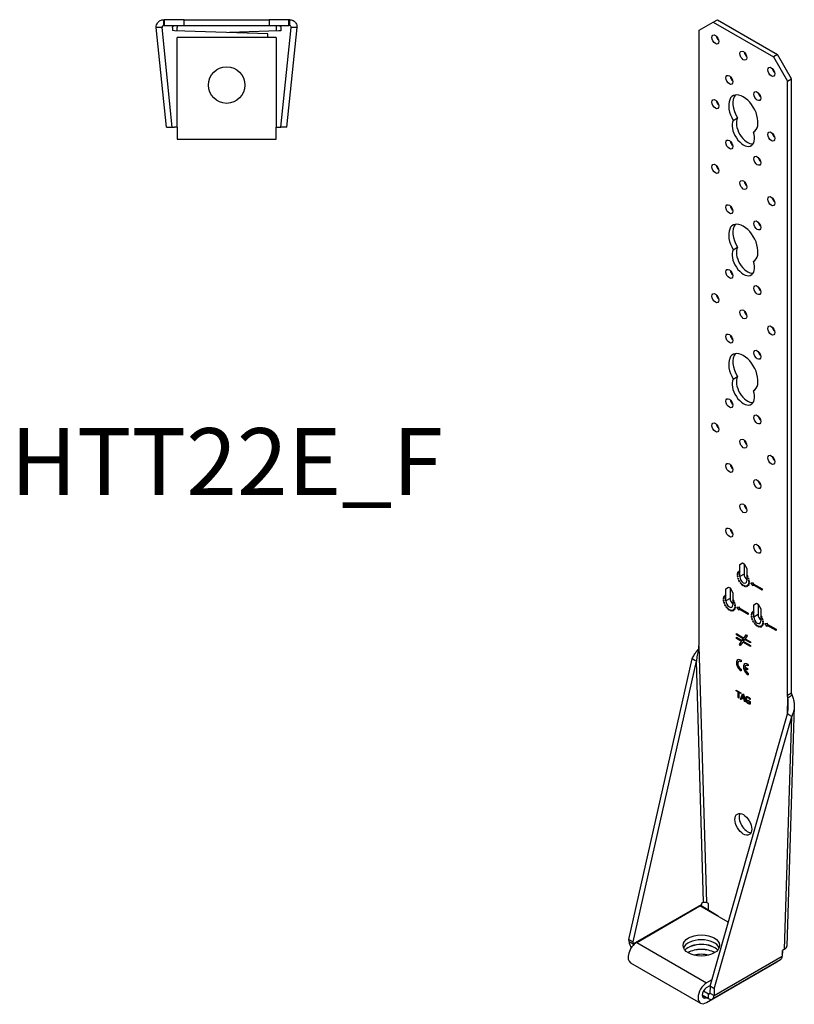
# Model space of a CAD drawing. Units: millimetres. Extents: x -263 to 287, y -665 to 785.
# Drawn here: x -105 to 287, y -665 to -167 of the extents above; entities that cross this region are included whole.
import ezdxf

# ---------------------------------------------------------------- set-up
doc = ezdxf.new("R2010")
doc.units = ezdxf.units.MM
doc.styles.get("Standard").update_dxf_attribs({"font": 'arial.ttf'})

# ---------------------------------------------------------------- blocks, each defined once
blk = doc.blocks.new('HTT22E_F-Top')
for p, q in [((-31.87, 0), (-31.5, 0)), ((-31.87, 0), (-31.87, -2)), ((-21.5, 0), (-31.5, 0)), ((-31.5, 0), (-31.5, -3)), ((-21.5, -3), (-21.5, 0)), ((-21.5, 0), (21.5, 0)), ((31.5, 0), (21.5, 0)), ((21.5, 0), (21.5, -3)), ((31.5, -3), (31.5, 0)), ((31.87, 0), (31.5, 0)), ((31.87, -2), (31.87, 0)), ((-30.46, -54.24), (-35.55, -4)), ((-33.55, -4), (-35.55, -4)), ((-32.55, -4), (-33.55, -4)), ((-27.46, -54.24), (-32.55, -4)), ((-31.87, -2), (-31.87, -3)), ((-31.87, -3), (-31.5, -3)), ((-31.5, -3), (-21.5, -3)), ((-27.43, -4), (-27.43, -5.43)), ((-25, -3), (-25, -4)), ((-25, -5.61), (-25, -4)), ((-21.5, -3), (21.5, -3)), ((21.5, -3), (31.5, -3)), ((25, -3), (25, -4)), ((25, -4), (25, -5.71)), ((27.43, -4), (27.43, -5.43)), ((27.46, -54.24), (32.55, -4)), ((30.46, -54.24), (35.55, -4)), ((31.87, -3), (31.5, -3)), ((31.87, -3), (31.87, -2)), ((33.55, -4), (32.55, -4)), ((35.55, -4), (33.55, -4)), ((-27.43, -5.43), (-27.41, -5.45)), ((-27.41, -5.46), (-27.41, -5.45)), ((-27.41, -5.46), (-27.41, -5.46)), ((20.86, -7.21), (-26.41, -5.56)), ((-25, -54.2), (-25, -9.02)), ((25, -9.02), (-25, -9.02)), ((26.31, -5.66), (1.48, -6.53)), ((20.86, -9.02), (20.86, -7.21)), ((25, -9.02), (25, -54.2)), ((27.43, -5.43), (27.31, -5.56)), ((-30.46, -54.24), (-27.46, -54.24)), ((-27.41, -54.24), (-27.46, -54.24)), ((-27.41, -54.24), (-26.41, -54.24)), ((-25, -54.24), (-26.41, -54.24)), ((-25, -54.2), (-25, -60.3)), ((25, -60.3), (25, -54.2)), ((25, -54.24), (26.31, -54.24)), ((26.31, -54.24), (27.31, -54.24)), ((27.46, -54.24), (27.31, -54.24)), ((30.46, -54.24), (27.46, -54.24)), ((-25, -60.3), (25, -60.3))]:
    blk.add_line(p, q)
blk.add_circle((0, -33), 9.25)
for points, knots in [([(31.87, 0), (32.3, 0), (32.74, -0.08), (33.51, -0.37), (33.85, -0.57), (34.62, -1.19), (34.98, -1.67), (35.35, -2.5), (35.44, -2.79), (35.54, -3.39), (35.56, -3.69), (35.55, -4)], [0, 0, 0, 0, 0.242626, 0.242626, 0.459401, 0.459401, 0.785353, 0.785353, 0.947795, 0.947795, 1.110243, 1.110243, 1.110243, 1.110243]), ([(-35.55, -4), (-35.57, -3.54), (-35.52, -3.09), (-35.27, -2.27), (-35.09, -1.91), (-34.52, -1.09), (-34.07, -0.69), (-33.29, -0.28), (-33.02, -0.18), (-32.45, -0.04), (-32.16, 0), (-31.87, 0)], [0, 0, 0, 0, 0.242626, 0.242626, 0.459401, 0.459401, 0.785353, 0.785353, 0.947795, 0.947795, 1.110243, 1.110243, 1.110243, 1.110243]), ([(-31.87, -3), (-31.97, -3), (-32.08, -3.03), (-32.31, -3.15), (-32.43, -3.28), (-32.54, -3.53), (-32.56, -3.62), (-32.58, -3.8), (-32.57, -3.9), (-32.55, -4)], [0, 0, 0, 0, 0.2320802, 0.2320802, 0.5815779, 0.5815779, 0.7553954, 0.7553954, 0.9292128, 0.9292128, 0.9292128, 0.9292128]), ([(-27.43, -4), (-27.43, -3.87), (-27.41, -3.74), (-27.31, -3.5), (-27.23, -3.39), (-27.05, -3.2), (-26.94, -3.13), (-26.7, -3.03), (-26.56, -3), (-26.43, -3)], [0, 0, 0, 0, 0.039276, 0.039276, 0.0785314, 0.0785314, 0.1177868, 0.1177868, 0.1579662, 0.1579662, 0.1579662, 0.1579662]), ([(26.43, -3), (26.56, -3), (26.69, -3.03), (26.93, -3.13), (27.04, -3.2), (27.23, -3.38), (27.3, -3.49), (27.4, -3.73), (27.43, -3.87), (27.43, -4)], [0, 0, 0, 0, 0.039276, 0.039276, 0.0785314, 0.0785314, 0.1177868, 0.1177868, 0.1579662, 0.1579662, 0.1579662, 0.1579662]), ([(32.55, -4), (32.58, -3.87), (32.58, -3.74), (32.52, -3.43), (32.43, -3.28), (32.24, -3.11), (32.17, -3.07), (32.03, -3.01), (31.95, -3), (31.87, -3)], [0, 0, 0, 0, 0.2320802, 0.2320802, 0.5815779, 0.5815779, 0.7553954, 0.7553954, 0.9292128, 0.9292128, 0.9292128, 0.9292128])]:
    blk.add_open_spline(points, degree=3, knots=knots)
for points in [[(-26.41, -5.56), (-26.9, -5.52), (-27.34, -5.49), (-27.41, -5.46)], [(27.31, -5.56), (27.29, -5.59), (26.82, -5.63), (26.31, -5.66)]]:
    blk.add_open_spline(points, degree=3)
blk = doc.blocks.new('HTT22E_F-ISO')
for p, q in [((4, 247.5), (6.12, 248.72)), ((6.12, 248.72), (36.52, 231.17)), ((-3.07, 243.42), (4, 247.5)), ((4, 247.5), (34.4, 229.94)), ((-3.07, -66.85), (-3.07, 243.42)), ((36.52, 231.17), (34.4, 229.94)), ((34.4, 229.94), (41.47, 217.7)), ((43.6, 218.92), (36.52, 231.17)), ((41.47, 217.7), (43.6, 218.92)), ((43.6, -91.35), (43.6, 218.92)), ((41.47, -92.57), (41.47, 217.7)), ((14.11, 197.85), (16.24, 199.08)), ((24.61, 192.17), (24.29, 191.98)), ((14.11, 132.53), (16.24, 133.76)), ((24.61, 126.85), (24.29, 126.66)), ((14.11, 67.21), (16.24, 68.44)), ((24.61, 61.53), (24.29, 61.34)), ((16.85, -29.87), (16.92, -29.83)), ((17.13, -30.16), (16.92, -29.83)), ((17.2, -29.67), (17.38, -30.03)), ((17.43, -26.44), (18.85, -25.62)), ((17.43, -32.56), (17.43, -26.44)), ((18.85, -25.62), (19.55, -26.03)), ((19.55, -26.03), (20.97, -28.48)), ((19.55, -26.03), (19.55, -31.33)), ((20.97, -28.48), (20.97, -34.6)), ((16.1, -31.48), (16.17, -31.44)), ((16.38, -31.68), (16.1, -31.48)), ((16.1, -32.04), (16.38, -32.18)), ((16.39, -31.59), (16.17, -31.44)), ((16.17, -32.65), (16.24, -32.61)), ((16.45, -32.73), (16.17, -32.65)), ((16.18, -30.97), (16.46, -31.21)), ((16.43, -32.67), (16.24, -32.61)), ((16.32, -33.26), (16.58, -33.29)), ((16.33, -30.53), (16.4, -30.49)), ((16.59, -30.81), (16.33, -30.53)), ((16.63, -30.73), (16.4, -30.49)), ((16.54, -33.9), (16.61, -33.86)), ((16.78, -33.87), (16.54, -33.9)), ((16.56, -30.15), (16.8, -30.46)), ((16.77, -33.84), (16.61, -33.86)), ((16.82, -34.51), (17.03, -34.43)), ((17.06, -30.21), (16.85, -29.87)), ((17.2, -30.12), (17.27, -30.08)), ((19.55, -31.33), (17.43, -32.56)), ((21.05, -32.18), (21.24, -32.04)), ((21.05, -32.18), (21.12, -32.14)), ((21.12, -32.14), (21.24, -32.05)), ((21.58, -32.65), (21.37, -32.73)), ((21.37, -32.73), (21.44, -32.69)), ((21.58, -32.64), (21.44, -32.69)), ((21.62, -33.29), (21.86, -33.26)), ((21.82, -33.87), (21.89, -33.83)), ((22.09, -33.9), (21.82, -33.87)), ((22.07, -33.85), (21.89, -33.83)), ((21.96, -34.43), (22.23, -34.51)), ((10.36, -38.68), (11.78, -37.87)), ((10.36, -44.81), (10.36, -38.68)), ((11.78, -37.87), (12.48, -38.27)), ((12.48, -38.27), (13.9, -40.72)), ((12.48, -38.27), (12.48, -43.58)), ((17.35, -34.98), (17.16, -35.12)), ((17.55, -35.67), (17.7, -35.48)), ((17.55, -35.67), (17.62, -35.63)), ((17.62, -35.63), (17.72, -35.51)), ((18.1, -35.95), (17.99, -36.19)), ((18.45, -36.63), (18.52, -36.35)), ((18.45, -36.63), (18.52, -36.59)), ((18.52, -36.59), (18.57, -36.4)), ((18.96, -36.7), (18.94, -37.01)), ((19.42, -37.29), (19.4, -36.95)), ((19.42, -37.29), (19.49, -37.25)), ((19.49, -37.25), (19.47, -36.99)), ((19.84, -37.13), (19.91, -37.49)), ((20.37, -37.58), (20.26, -37.22)), ((20.44, -37.54), (20.34, -37.23)), ((20.37, -37.58), (20.44, -37.54)), ((20.66, -37.22), (20.81, -37.58)), ((21.2, -37.49), (21.02, -37.13)), ((21.27, -37.45), (21.09, -37.1)), ((21.2, -37.04), (21.27, -37)), ((21.2, -37.49), (21.27, -37.45)), ((21.34, -36.95), (21.55, -37.29)), ((21.6, -36.7), (21.67, -36.65)), ((21.84, -37.01), (21.6, -36.7)), ((21.89, -36.94), (21.67, -36.65)), ((21.81, -36.35), (22.07, -36.63)), ((21.95, -35.95), (22.02, -35.91)), ((22.22, -36.19), (21.95, -35.95)), ((22.02, -34.98), (22.09, -34.94)), ((22.3, -35.12), (22.02, -34.98)), ((22.02, -35.48), (22.3, -35.68)), ((22.24, -36.11), (22.02, -35.91)), ((22.3, -35.04), (22.09, -34.94)), ((22.95, -35.74), (24.17, -35.63)), ((24.17, -37.27), (22.95, -35.74)), ((24.17, -37.14), (23.04, -35.74)), ((24.17, -35.63), (24.17, -36.12)), ((24.17, -36.12), (28.65, -38.71)), ((24.17, -36.78), (24.24, -36.74)), ((28.65, -39.36), (24.17, -36.78)), ((24.17, -36.78), (24.17, -37.27)), ((28.65, -39.28), (24.24, -36.74)), ((28.65, -38.71), (28.65, -39.36)), ((9.03, -43.73), (9.1, -43.69)), ((9.31, -43.92), (9.03, -43.73)), ((9.03, -44.29), (9.31, -44.43)), ((9.32, -43.84), (9.1, -43.69)), ((9.11, -43.22), (9.39, -43.45)), ((9.26, -42.78), (9.33, -42.74)), ((9.52, -43.05), (9.26, -42.78)), ((9.56, -42.98), (9.33, -42.74)), ((9.49, -42.4), (9.73, -42.71)), ((9.78, -42.12), (9.85, -42.08)), ((9.99, -42.46), (9.78, -42.12)), ((10.06, -42.41), (9.85, -42.08)), ((10.13, -41.92), (10.31, -42.28)), ((10.13, -42.36), (10.2, -42.32)), ((12.48, -43.58), (10.36, -44.81)), ((13.9, -40.72), (13.9, -46.85)), ((13.98, -44.43), (14.17, -44.29)), ((13.98, -44.43), (14.05, -44.39)), ((14.05, -44.39), (14.17, -44.3)), ((9.1, -44.89), (9.17, -44.85)), ((9.38, -44.98), (9.1, -44.89)), ((9.36, -44.91), (9.17, -44.85)), ((9.24, -45.51), (9.51, -45.54)), ((9.47, -46.15), (9.54, -46.11)), ((9.71, -46.12), (9.47, -46.15)), ((9.7, -46.09), (9.54, -46.11)), ((9.75, -46.76), (9.96, -46.68)), ((10.28, -47.23), (10.09, -47.37)), ((10.48, -47.92), (10.63, -47.73)), ((10.48, -47.92), (10.55, -47.88)), ((10.55, -47.88), (10.65, -47.76)), ((11.03, -48.2), (10.92, -48.44)), ((11.38, -48.88), (11.45, -48.6)), ((11.38, -48.88), (11.45, -48.84)), ((11.45, -48.84), (11.5, -48.64)), ((11.89, -48.94), (11.87, -49.25)), ((12.35, -49.54), (12.33, -49.2)), ((12.35, -49.54), (12.42, -49.5)), ((12.42, -49.5), (12.4, -49.24)), ((12.77, -49.38), (12.84, -49.73)), ((13.3, -49.83), (13.19, -49.47)), ((13.37, -49.79), (13.27, -49.47)), ((13.59, -49.47), (13.74, -49.83)), ((14.13, -49.73), (13.95, -49.38)), ((14.2, -49.69), (14.02, -49.35)), ((14.13, -49.29), (14.2, -49.25)), ((14.13, -49.73), (14.2, -49.69)), ((14.27, -49.2), (14.48, -49.54)), ((14.51, -44.89), (14.3, -44.98)), ((14.3, -44.98), (14.37, -44.94)), ((14.51, -44.88), (14.37, -44.94)), ((14.53, -48.94), (14.6, -48.9)), ((14.77, -49.25), (14.53, -48.94)), ((14.55, -45.54), (14.79, -45.51)), ((14.82, -49.19), (14.6, -48.9)), ((14.74, -48.6), (15, -48.88)), ((14.75, -46.12), (14.82, -46.08)), ((15.01, -46.15), (14.75, -46.12)), ((15, -46.1), (14.82, -46.08)), ((14.87, -48.2), (14.94, -48.16)), ((15.15, -48.44), (14.87, -48.2)), ((14.88, -46.68), (15.16, -46.76)), ((15.17, -48.35), (14.94, -48.16)), ((14.95, -47.23), (15.02, -47.19)), ((15.23, -47.37), (14.95, -47.23)), ((14.95, -47.73), (15.23, -47.92)), ((15.23, -47.29), (15.02, -47.19)), ((15.88, -47.99), (17.1, -47.88)), ((17.1, -49.51), (15.88, -47.99)), ((17.1, -49.39), (15.97, -47.98)), ((17.1, -47.88), (17.1, -48.37)), ((17.1, -48.37), (21.58, -50.96)), ((17.1, -49.02), (17.17, -48.98)), ((21.58, -51.61), (17.1, -49.02)), ((17.1, -49.02), (17.1, -49.51)), ((21.58, -51.53), (17.17, -48.98)), ((24.5, -46.85), (25.92, -46.03)), ((24.5, -52.97), (24.5, -46.85)), ((25.92, -46.03), (26.63, -46.44)), ((26.63, -46.44), (28.04, -48.89)), ((26.63, -46.44), (26.63, -51.75)), ((28.04, -48.89), (28.04, -55.01)), ((13.3, -49.83), (13.37, -49.79)), ((21.58, -50.96), (21.58, -51.61)), ((23.17, -51.9), (23.24, -51.86)), ((23.45, -52.09), (23.17, -51.9)), ((23.17, -52.45), (23.45, -52.59)), ((23.46, -52), (23.24, -51.86)), ((23.24, -53.06), (23.31, -53.02)), ((23.52, -53.14), (23.24, -53.06)), ((23.25, -51.38), (23.53, -51.62)), ((23.51, -53.08), (23.31, -53.02)), ((23.39, -53.67), (23.65, -53.7)), ((23.41, -50.94), (23.48, -50.9)), ((23.67, -51.22), (23.41, -50.94)), ((23.7, -51.14), (23.48, -50.9)), ((23.61, -54.31), (23.68, -54.27)), ((23.85, -54.28), (23.61, -54.31)), ((23.63, -50.57), (23.87, -50.88)), ((23.84, -54.25), (23.68, -54.27)), ((23.92, -50.28), (23.99, -50.24)), ((24.13, -50.62), (23.92, -50.28)), ((24.2, -50.57), (23.99, -50.24)), ((24.27, -50.09), (24.45, -50.44)), ((24.27, -50.53), (24.34, -50.49)), ((26.63, -51.75), (24.5, -52.97)), ((28.12, -52.59), (28.31, -52.45)), ((28.12, -52.59), (28.19, -52.55)), ((28.19, -52.55), (28.31, -52.46)), ((28.66, -53.06), (28.44, -53.14)), ((28.44, -53.14), (28.51, -53.1)), ((28.65, -53.05), (28.51, -53.1)), ((28.69, -53.7), (28.94, -53.67)), ((28.89, -54.28), (28.96, -54.24)), ((29.16, -54.31), (28.89, -54.28)), ((29.14, -54.26), (28.96, -54.24)), ((23.89, -54.93), (24.11, -54.84)), ((24.42, -55.39), (24.24, -55.53)), ((24.62, -56.09), (24.77, -55.9)), ((24.62, -56.09), (24.69, -56.05)), ((24.69, -56.05), (24.79, -55.92)), ((25.17, -56.37), (25.06, -56.6)), ((25.52, -57.04), (25.59, -56.77)), ((25.52, -57.04), (25.59, -57)), ((25.59, -57), (25.64, -56.81)), ((26.03, -57.11), (26.01, -57.42)), ((26.49, -57.7), (26.47, -57.36)), ((26.49, -57.7), (26.56, -57.66)), ((26.56, -57.66), (26.54, -57.4)), ((26.91, -57.54), (26.98, -57.9)), ((27.44, -58), (27.33, -57.63)), ((27.51, -57.96), (27.42, -57.64)), ((27.44, -58), (27.51, -57.96)), ((27.73, -57.63), (27.88, -58)), ((28.27, -57.9), (28.09, -57.54)), ((28.34, -57.86), (28.16, -57.51)), ((28.27, -57.46), (28.34, -57.42)), ((28.27, -57.9), (28.34, -57.86)), ((28.41, -57.36), (28.62, -57.7)), ((28.67, -57.11), (28.74, -57.07)), ((28.91, -57.42), (28.67, -57.11)), ((28.96, -57.35), (28.74, -57.07)), ((28.88, -56.77), (29.14, -57.04)), ((29.02, -56.37), (29.09, -56.33)), ((29.29, -56.6), (29.02, -56.37)), ((29.03, -54.84), (29.3, -54.93)), ((29.09, -55.39), (29.16, -55.35)), ((29.38, -55.53), (29.09, -55.39)), ((29.09, -55.9), (29.37, -56.09)), ((29.31, -56.52), (29.09, -56.33)), ((29.37, -55.46), (29.16, -55.35)), ((30.02, -56.16), (31.24, -56.05)), ((31.24, -57.68), (30.02, -56.16)), ((31.24, -57.55), (30.12, -56.15)), ((31.24, -56.05), (31.24, -56.54)), ((31.24, -56.54), (35.73, -59.12)), ((31.24, -57.19), (31.31, -57.15)), ((35.73, -59.78), (31.24, -57.19)), ((31.24, -57.19), (31.24, -57.68)), ((35.73, -59.7), (31.31, -57.15)), ((35.73, -59.12), (35.73, -59.78)), ((15.67, -61.95), (15.67, -61.34)), ((15.67, -61.34), (19.51, -63.56)), ((15.67, -61.95), (15.74, -61.91)), ((19.2, -63.99), (15.67, -61.95)), ((15.67, -63.79), (15.67, -63.18)), ((15.67, -63.18), (18.59, -64.87)), ((15.67, -63.79), (15.74, -63.75)), ((18.28, -65.3), (15.67, -63.79)), ((15.74, -61.91), (15.74, -61.38)), ((19.27, -63.95), (15.74, -61.91)), ((15.74, -63.75), (15.74, -63.22)), ((18.35, -65.26), (15.74, -63.75)), ((18.59, -64.87), (19.2, -63.99)), ((18.66, -64.82), (19.27, -63.95)), ((19.2, -63.99), (19.27, -63.95)), ((19.81, -64.35), (19.2, -65.22)), ((19.51, -63.56), (20.74, -61.81)), ((19.51, -63.56), (19.58, -63.52)), ((19.58, -63.52), (20.76, -61.83)), ((19.81, -64.35), (19.88, -64.31)), ((22.74, -66.04), (19.81, -64.35)), ((22.74, -65.95), (19.88, -64.31)), ((21.2, -62.38), (20.12, -63.91)), ((20.12, -63.91), (22.74, -65.42)), ((20.74, -61.81), (21.2, -62.38)), ((-3.33, -67.69), (-3.07, -66.85)), ((-3.33, -67.69), (0.51, -197.11)), ((17.2, -66.84), (18.28, -65.3)), ((17.2, -66.84), (17.27, -66.8)), ((17.66, -67.41), (17.2, -66.84)), ((17.27, -66.8), (18.35, -65.26)), ((17.71, -67.34), (17.27, -66.8)), ((18.89, -65.65), (17.66, -67.41)), ((18.28, -65.3), (18.35, -65.26)), ((18.59, -64.87), (18.66, -64.82)), ((18.89, -65.65), (18.97, -65.61)), ((22.74, -67.87), (18.89, -65.65)), ((22.74, -67.79), (18.97, -65.61)), ((19.2, -65.22), (22.74, -67.26)), ((22.74, -65.42), (22.74, -66.04)), ((22.74, -67.26), (22.74, -67.87)), ((-38.57, -215.8), (-6.64, -74.15)), ((-5.23, -74.91), (-6.64, -74.15)), ((-36.45, -216.93), (-4.52, -75.29)), ((-4.52, -75.29), (-5.23, -74.91)), ((-0.9, -197.05), (-4.52, -75.29)), ((16.84, -75.42), (16.91, -75.38)), ((18.14, -74.82), (18.14, -75.64)), ((18.14, -79.29), (18.14, -80.11)), ((19.95, -78.1), (21.32, -78.9)), ((19.95, -78.92), (20.02, -78.88)), ((21.32, -79.71), (19.95, -78.92)), ((21.32, -79.63), (20.02, -78.88)), ((20.37, -77.46), (20.44, -77.42)), ((21.32, -78.9), (21.32, -79.71)), ((21.68, -76.86), (21.68, -77.68)), ((21.68, -81.33), (21.68, -82.15)), ((15.6, -89.88), (17.87, -91.19)), ((15.6, -90.26), (15.6, -89.88)), ((15.6, -90.26), (15.67, -90.22)), ((16.55, -90.81), (15.6, -90.26)), ((15.67, -90.22), (15.67, -89.92)), ((16.62, -90.77), (15.67, -90.22)), ((16.55, -90.81), (16.62, -90.77)), ((16.55, -93.69), (16.55, -90.81)), ((16.55, -93.69), (16.62, -93.65)), ((16.92, -93.91), (16.55, -93.69)), ((16.62, -93.65), (16.62, -90.77)), ((16.92, -93.83), (16.62, -93.65)), ((16.92, -91.03), (16.99, -90.99)), ((16.92, -91.03), (16.92, -93.91)), ((17.87, -91.58), (16.92, -91.03)), ((17.87, -91.49), (16.99, -90.99)), ((17.85, -94.44), (18.81, -91.73)), ((17.85, -94.44), (17.92, -94.4)), ((18.23, -94.66), (17.85, -94.44)), ((17.87, -91.19), (17.87, -91.58)), ((17.92, -94.4), (18.85, -91.76)), ((18.26, -94.6), (17.92, -94.4)), ((18.49, -93.9), (18.23, -94.66)), ((18.49, -93.9), (18.56, -93.86)), ((19.57, -94.52), (18.49, -93.9)), ((19.64, -94.48), (18.56, -93.86)), ((19.03, -92.3), (18.59, -93.59)), ((18.59, -93.59), (19.47, -94.09)), ((18.81, -91.73), (19.27, -92)), ((19.03, -92.3), (19.1, -92.26)), ((19.47, -94.09), (19.03, -92.3)), ((19.54, -94.05), (19.1, -92.26)), ((19.27, -92), (20.22, -95.81)), ((19.47, -94.09), (19.54, -94.05)), ((19.57, -94.52), (19.64, -94.48)), ((19.9, -95.54), (19.64, -94.48)), ((20.33, -94.24), (20.4, -94.2)), ((20.7, -93.21), (20.76, -93.18)), ((21.04, -93.61), (21.11, -93.57)), ((21.63, -93.68), (21.71, -93.64)), ((22.21, -94.17), (22.29, -94.13)), ((22.6, -94.14), (22.6, -94.67)), ((43.6, -91.35), (41.47, -92.57)), ((41.74, -93.71), (41.47, -92.57)), ((41.48, -101.97), (41.74, -93.71)), ((41.74, -93.71), (42.44, -93.3)), ((42.44, -93.3), (43.86, -92.48)), ((43.86, -92.48), (43.6, -91.35)), ((19.83, -95.58), (19.57, -94.52)), ((19.83, -95.58), (19.9, -95.54)), ((20.22, -95.81), (19.83, -95.58)), ((20.2, -95.72), (19.9, -95.54)), ((20.7, -95.73), (20.77, -95.68)), ((21.59, -94.96), (22.62, -95.55)), ((21.59, -95.34), (21.59, -94.96)), ((21.59, -95.34), (21.66, -95.3)), ((22.24, -95.72), (21.59, -95.34)), ((21.66, -95.3), (21.66, -95)), ((22.32, -95.68), (21.66, -95.3)), ((21.68, -96.72), (21.75, -96.67)), ((22.2, -96.92), (22.27, -96.88)), ((22.24, -95.72), (22.32, -95.68)), ((22.24, -96.56), (22.24, -95.72)), ((22.24, -96.56), (22.32, -96.52)), ((22.32, -96.52), (22.32, -95.68)), ((22.57, -94.65), (22.6, -94.63)), ((22.6, -94.67), (22.57, -94.65)), ((22.62, -95.55), (22.62, -96.98)), ((44.91, -97.98), (41.18, -219.18)), ((2.39, -239.35), (41.51, -101.87)), ((4.51, -240.66), (43.63, -103.17)), ((40.01, -220.76), (43.63, -103.17)), ((42.22, -102.3), (41.51, -101.87)), ((43.63, -103.17), (42.22, -102.3)), ((-36.41, -218.04), (-1.92, -198.12)), ((-34.68, -217.29), (-2.73, -198.85)), ((11.56, -207.1), (-2.73, -198.85)), ((-0.9, -197.05), (-1.92, -197.59)), ((-1.92, -197.59), (-1.92, -198.12)), ((-1.92, -198.12), (-1.92, -198.12)), ((1.52, -197.7), (0.51, -197.11)), ((1.52, -201.1), (1.52, -197.7)), ((-1.28, -199.36), (-1.56, -199.52)), ((6.41, -204.12), (-1.28, -199.36)), ((-38.57, -215.8), (-36.45, -216.93)), ((-38.53, -216.9), (-38.57, -215.8)), ((-38.53, -216.9), (-36.41, -218.04)), ((-36.41, -218.04), (-36.45, -216.93)), ((-34.68, -217.29), (0.67, -237.7)), ((39, -221.3), (38.82, -224.32)), ((38.94, -222.31), (39, -222.27)), ((40.01, -220.76), (39, -221.3)), ((39, -222.27), (39, -221.35)), ((-37.73, -227.56), (-2.38, -247.97)), ((0.67, -247.67), (36.17, -227.17)), ((37.96, -226.06), (3.57, -245.91)), ((4.4, -244.19), (38.82, -224.32)), ((36.17, -227.17), (36.17, -227.09)), ((3.28, -236.2), (0.67, -237.7)), ((-0.9, -241.83), (1.57, -243.26)), ((0.67, -240.15), (2.45, -239.13)), ((1.57, -243.26), (2.28, -242.85)), ((1.57, -245.71), (1.57, -243.26)), ((2.39, -239.35), (2.28, -242.88)), ((2.28, -242.88), (4.4, -244.19)), ((4.51, -240.66), (2.39, -239.35)), ((4.51, -240.66), (4.4, -244.19)), ((1.57, -245.71), (-1.52, -243.93)), ((-1.52, -243.95), (0.67, -245.22)), ((0.69, -245.2), (0.67, -245.22))]:
    blk.add_line(p, q)
for centre, major_axis in [((5.06, 238.72), (1.25, -2.17)), ((19.2, 230.56), (1.25, -2.17)), ((33.34, 222.39), (1.25, -2.17)), ((12.13, 218.31), (1.25, -2.17)), ((26.27, 210.14), (1.25, -2.17)), ((5.06, 206.06), (1.25, -2.17)), ((33.34, 189.73), (1.25, -2.17)), ((12.13, 185.65), (1.25, -2.17)), ((26.27, 177.48), (1.25, -2.17)), ((5.06, 173.4), (1.25, -2.17)), ((19.2, 165.24), (1.25, -2.17)), ((33.34, 157.07), (1.25, -2.17)), ((12.13, 152.99), (1.25, -2.17)), ((26.27, 144.82), (1.25, -2.17)), ((12.13, 120.33), (1.25, -2.17)), ((26.27, 112.16), (1.25, -2.17)), ((5.06, 108.08), (1.25, -2.17)), ((19.2, 99.92), (1.25, -2.17)), ((12.13, 87.67), (1.25, -2.17)), ((33.34, 91.75), (1.25, -2.17)), ((26.27, 79.5), (1.25, -2.17)), ((12.13, 55.01), (1.25, -2.17)), ((5.06, 42.76), (1.25, -2.17)), ((26.27, 46.84), (1.25, -2.17)), ((19.2, 34.6), (1.25, -2.17)), ((12.13, 22.35), (1.25, -2.17)), ((33.34, 26.43), (1.25, -2.17)), ((26.27, 14.19), (1.25, -2.17)), ((19.2, 1.94), (1.25, -2.17)), ((12.13, -10.31), (1.25, -2.17)), ((26.27, -18.47), (1.25, -2.17)), ((19.2, -157.65), (3, -5.2)), ((-2.01, -218.84), (-9.25, 0))]:
    blk.add_ellipse(centre, major_axis=major_axis, ratio=0.57735)
for centre, major_axis, start_param, end_param in [((7.18, 239.95), (1.25, -2.17), 4.15479, 5.269988), ((21.32, 231.78), (1.25, -2.17), 4.15479, 5.269988), ((35.46, 223.62), (1.25, -2.17), 4.15479, 5.269988), ((14.25, 219.53), (1.25, -2.17), 4.15479, 5.269988), ((19.2, 201.16), (-5.25, 9.09), 3.110897, 7.884677), ((21.32, 202.39), (-5.25, 9.09), 0.203431, 1.601492), ((28.39, 211.37), (1.25, -2.17), 4.15479, 5.269988), ((7.18, 207.29), (1.25, -2.17), 4.15479, 5.269988), ((21.32, 193.28), (-4, 6.93), 0.332441, 2.873218), ((19.2, 192.06), (4, -6.93), 3.474034, 7.52154), ((35.46, 190.96), (1.25, -2.17), 4.15479, 5.269988), ((14.25, 186.87), (1.25, -2.17), 4.15479, 5.269988), ((28.39, 178.71), (1.25, -2.17), 4.15479, 5.269988), ((7.18, 174.63), (1.25, -2.17), 4.15479, 5.269988), ((21.32, 166.46), (1.25, -2.17), 4.15479, 5.269988), ((14.25, 154.21), (1.25, -2.17), 4.15479, 5.269988), ((35.46, 158.3), (1.25, -2.17), 4.15479, 5.269988), ((19.2, 135.84), (-5.25, 9.09), 3.110897, 7.884677), ((21.32, 137.07), (-5.25, 9.09), 0.203431, 1.601492), ((28.39, 146.05), (1.25, -2.17), 4.15479, 5.269988), ((19.2, 126.74), (4, -6.93), 3.474034, 7.52154), ((21.32, 127.96), (-4, 6.93), 0.332441, 2.873218), ((14.25, 121.55), (1.25, -2.17), 4.15479, 5.269988), ((7.18, 109.31), (1.25, -2.17), 4.15479, 5.269988), ((28.39, 113.39), (1.25, -2.17), 4.15479, 5.269988), ((21.32, 101.14), (1.25, -2.17), 4.15479, 5.269988), ((35.46, 92.98), (1.25, -2.17), 4.15479, 5.269988), ((14.25, 88.89), (1.25, -2.17), 4.15479, 5.269988), ((19.2, 70.52), (-5.25, 9.09), 3.110897, 7.884677), ((21.32, 71.75), (-5.25, 9.09), 0.203431, 1.601492), ((28.39, 80.73), (1.25, -2.17), 4.15479, 5.269988), ((19.2, 61.42), (4, -6.93), 3.474034, 7.52154), ((21.32, 62.64), (-4, 6.93), 0.332441, 2.873218), ((14.25, 56.23), (1.25, -2.17), 4.15479, 5.269988), ((28.39, 48.07), (1.25, -2.17), 4.15479, 5.269988), ((7.18, 43.99), (1.25, -2.17), 4.15479, 5.269988), ((21.32, 35.82), (1.25, -2.17), 4.15479, 5.269988), ((35.46, 27.66), (1.25, -2.17), 4.15479, 5.269988), ((14.25, 23.57), (1.25, -2.17), 4.15479, 5.269988), ((28.39, 15.41), (1.25, -2.17), 4.15479, 5.269988), ((21.32, 3.16), (1.25, -2.17), 4.15479, 5.269988), ((14.25, -9.09), (1.25, -2.17), 4.15479, 5.269988), ((28.39, -17.25), (1.25, -2.17), 4.15479, 5.269988), ((19.2, -33.58), (-2.2, 3.81), 6.195919, 6.355178), ((19.27, -33.54), (-2.2, 3.81), 0.016071, 0.071993), ((19.2, -33.58), (-2.2, 3.81), 0.541052, 0.700311), ((19.2, -33.58), (-2.2, 3.81), 0.855211, 1.01447), ((19.27, -33.54), (-2.2, 3.81), 0.568606, 0.700311), ((19.27, -33.54), (-2.2, 3.81), 0.876299, 1.01447), ((19.2, -33.58), (-2.2, 3.81), 1.169371, 1.32863), ((19.2, -33.58), (-2.2, 3.81), 0.226893, 0.386152), ((19.2, -33.58), (2, -3.46), 3.682645, 3.841904), ((19.2, -33.58), (2, -3.46), 3.996804, 4.156063), ((19.27, -33.54), (-2.2, 3.81), 0.258215, 0.386152), ((19.27, -33.54), (-2.2, 3.81), 1.18193, 1.32863), ((19.2, -33.58), (2, -3.46), 4.310963, 4.470222), ((19.2, -33.58), (-2, 3.46), 0.226893, 0.386152), ((19.2, -33.58), (-2.2, 3.81), 1.48353, 1.642789), ((19.27, -33.54), (-2.2, 3.81), 1.486331, 1.640477), ((19.2, -33.58), (2, -3.46), 4.625123, 4.784382), ((19.2, -33.58), (-2, 3.46), 6.195919, 6.355178), ((19.27, -33.54), (-2, 3.46), 6.231147, 6.283185), ((19.2, -33.58), (1.25, -2.17), 3.926991, 7.068583), ((21.32, -32.36), (1.25, -2.17), 3.926991, 5.296429), ((19.2, -33.58), (-2, 3.46), 4.625123, 4.784382), ((19.27, -33.54), (-2, 3.46), 4.625123, 4.784382), ((19.2, -33.58), (2.2, -3.81), 1.48353, 1.642789), ((19.2, -33.58), (-2, 3.46), 4.310963, 4.470222), ((19.27, -33.54), (-2, 3.46), 4.310963, 4.461744), ((19.2, -33.58), (2.2, -3.81), 1.169371, 1.32863), ((19.2, -33.58), (-2, 3.46), 3.996804, 4.156063), ((19.27, -33.54), (-2, 3.46), 3.996804, 4.137392), ((19.2, -33.58), (2.2, -3.81), 0.855211, 1.01447), ((19.2, -33.58), (-2.2, 3.81), 1.797689, 1.956948), ((19.27, -33.54), (-2.2, 3.81), 1.797689, 1.944843), ((19.2, -33.58), (2, -3.46), 4.939282, 5.098541), ((19.2, -33.58), (-2.2, 3.81), 2.111848, 2.271108), ((19.2, -33.58), (2, -3.46), 5.253441, 5.4127), ((19.27, -33.54), (-2.2, 3.81), 2.111848, 2.250392), ((19.2, -33.58), (2, -3.46), 5.5676, 5.726859), ((19.2, -33.58), (-2.2, 3.81), 2.426008, 2.585267), ((19.27, -33.54), (-2.2, 3.81), 2.426008, 2.557969), ((19.2, -33.58), (2, -3.46), 5.88176, 6.041019), ((19.2, -33.58), (2.2, -3.81), 5.88176, 6.041019), ((19.27, -33.54), (2.2, -3.81), 5.88176, 6.00981), ((19.2, -33.58), (2, -3.46), 6.195919, 6.355178), ((19.2, -33.58), (2.2, -3.81), 6.195919, 6.355178), ((19.27, -33.54), (2, -3.46), 0, 0.036722), ((19.27, -33.54), (2.2, -3.81), 6.195919, 6.267114), ((19.2, -33.58), (2, -3.46), 0.226893, 0.386152), ((19.27, -33.54), (2, -3.46), 0.226893, 0.353394), ((19.2, -33.58), (2.2, -3.81), 0.226893, 0.386152), ((19.2, -33.58), (-2, 3.46), 3.682645, 3.841904), ((19.27, -33.54), (-2, 3.46), 3.682645, 3.814866), ((19.2, -33.58), (2.2, -3.81), 0.541052, 0.700311), ((12.13, -45.83), (-2.2, 3.81), 0.541052, 0.700311), ((12.13, -45.83), (-2.2, 3.81), 0.855211, 1.01447), ((12.2, -45.79), (-2.2, 3.81), 0.568606, 0.700311), ((12.2, -45.79), (-2.2, 3.81), 0.876299, 1.01447), ((12.13, -45.83), (-2.2, 3.81), 0.226893, 0.386152), ((12.13, -45.83), (2, -3.46), 3.682645, 3.841904), ((12.13, -45.83), (2, -3.46), 3.996804, 4.156063), ((12.2, -45.79), (-2.2, 3.81), 0.258215, 0.386152), ((12.13, -45.83), (-2, 3.46), 0.226893, 0.386152), ((12.13, -45.83), (-2.2, 3.81), 6.195919, 6.355178), ((12.2, -45.79), (-2.2, 3.81), 0.016071, 0.071993), ((12.13, -45.83), (-2, 3.46), 6.195919, 6.355178), ((12.2, -45.79), (-2, 3.46), 6.231147, 6.283185), ((14.25, -44.6), (1.25, -2.17), 3.926991, 5.296429), ((12.13, -45.83), (-2, 3.46), 4.625123, 4.784382), ((12.2, -45.79), (-2, 3.46), 4.625123, 4.784382), ((12.13, -45.83), (2.2, -3.81), 1.48353, 1.642789), ((12.13, -45.83), (-2.2, 3.81), 1.169371, 1.32863), ((12.2, -45.79), (-2.2, 3.81), 1.18193, 1.32863), ((12.13, -45.83), (2, -3.46), 4.310963, 4.470222), ((12.13, -45.83), (-2.2, 3.81), 1.48353, 1.642789), ((12.2, -45.79), (-2.2, 3.81), 1.486331, 1.640477), ((12.13, -45.83), (2, -3.46), 4.625123, 4.784382), ((12.13, -45.83), (1.25, -2.17), 3.926991, 7.068583), ((12.13, -45.83), (-2.2, 3.81), 1.797689, 1.956948), ((12.2, -45.79), (-2.2, 3.81), 1.797689, 1.944843), ((12.13, -45.83), (2, -3.46), 4.939282, 5.098541), ((12.13, -45.83), (-2.2, 3.81), 2.111848, 2.271108), ((12.13, -45.83), (2, -3.46), 5.253441, 5.4127), ((12.2, -45.79), (-2.2, 3.81), 2.111848, 2.250392), ((12.13, -45.83), (2, -3.46), 5.5676, 5.726859), ((12.13, -45.83), (-2.2, 3.81), 2.426008, 2.585267), ((12.2, -45.79), (-2.2, 3.81), 2.426008, 2.557969), ((12.13, -45.83), (2, -3.46), 5.88176, 6.041019), ((12.13, -45.83), (2, -3.46), 6.195919, 6.355178), ((12.13, -45.83), (2.2, -3.81), 6.195919, 6.355178), ((12.2, -45.79), (2, -3.46), 0, 0.036722), ((12.2, -45.79), (2.2, -3.81), 6.195919, 6.267114), ((12.13, -45.83), (2, -3.46), 0.226893, 0.386152), ((12.13, -45.83), (-2, 3.46), 4.310963, 4.470222), ((12.2, -45.79), (2, -3.46), 0.226893, 0.353394), ((12.2, -45.79), (-2, 3.46), 4.310963, 4.461744), ((12.13, -45.83), (2.2, -3.81), 0.226893, 0.386152), ((12.13, -45.83), (2.2, -3.81), 1.169371, 1.32863), ((12.13, -45.83), (-2, 3.46), 3.682645, 3.841904), ((12.13, -45.83), (-2, 3.46), 3.996804, 4.156063), ((12.2, -45.79), (-2, 3.46), 3.682645, 3.814866), ((12.2, -45.79), (-2, 3.46), 3.996804, 4.137392), ((12.13, -45.83), (2.2, -3.81), 0.541052, 0.700311), ((12.13, -45.83), (2.2, -3.81), 0.855211, 1.01447), ((12.13, -45.83), (2.2, -3.81), 5.88176, 6.041019), ((12.2, -45.79), (2.2, -3.81), 5.88176, 6.00981), ((26.27, -53.99), (-2.2, 3.81), 0.541052, 0.700311), ((26.27, -53.99), (-2.2, 3.81), 0.855211, 1.01447), ((26.34, -53.95), (-2.2, 3.81), 0.568606, 0.700311), ((26.34, -53.95), (-2.2, 3.81), 0.876299, 1.01447), ((26.27, -53.99), (-2.2, 3.81), 1.169371, 1.32863), ((26.27, -53.99), (-2.2, 3.81), 0.226893, 0.386152), ((26.27, -53.99), (2, -3.46), 3.682645, 3.841904), ((26.27, -53.99), (2, -3.46), 3.996804, 4.156063), ((26.34, -53.95), (-2.2, 3.81), 1.18193, 1.32863), ((26.34, -53.95), (-2.2, 3.81), 0.258215, 0.386152), ((26.27, -53.99), (2, -3.46), 4.310963, 4.470222), ((26.27, -53.99), (-2, 3.46), 0.226893, 0.386152), ((26.27, -53.99), (-2.2, 3.81), 6.195919, 6.355178), ((26.34, -53.95), (-2.2, 3.81), 0.016071, 0.071993), ((26.27, -53.99), (-2, 3.46), 6.195919, 6.355178), ((26.34, -53.95), (-2, 3.46), 6.231147, 6.283185), ((26.27, -53.99), (1.25, -2.17), 3.926991, 7.068583), ((28.39, -52.77), (1.25, -2.17), 3.926991, 5.296429), ((26.27, -53.99), (-2, 3.46), 4.625123, 4.784382), ((26.34, -53.95), (-2, 3.46), 4.625123, 4.784382), ((26.27, -53.99), (2.2, -3.81), 1.48353, 1.642789), ((26.27, -53.99), (-2, 3.46), 4.310963, 4.470222), ((26.34, -53.95), (-2, 3.46), 4.310963, 4.461744), ((26.27, -53.99), (2.2, -3.81), 1.169371, 1.32863), ((26.27, -53.99), (-2.2, 3.81), 1.48353, 1.642789), ((26.34, -53.95), (-2.2, 3.81), 1.486331, 1.640477), ((26.27, -53.99), (2, -3.46), 4.625123, 4.784382), ((26.27, -53.99), (-2.2, 3.81), 1.797689, 1.956948), ((26.34, -53.95), (-2.2, 3.81), 1.797689, 1.944843), ((26.27, -53.99), (2, -3.46), 4.939282, 5.098541), ((26.27, -53.99), (-2.2, 3.81), 2.111848, 2.271108), ((26.27, -53.99), (2, -3.46), 5.253441, 5.4127), ((26.34, -53.95), (-2.2, 3.81), 2.111848, 2.250392), ((26.27, -53.99), (2, -3.46), 5.5676, 5.726859), ((26.27, -53.99), (-2.2, 3.81), 2.426008, 2.585267), ((26.34, -53.95), (-2.2, 3.81), 2.426008, 2.557969), ((26.27, -53.99), (2, -3.46), 5.88176, 6.041019), ((26.27, -53.99), (2.2, -3.81), 5.88176, 6.041019), ((26.34, -53.95), (2.2, -3.81), 5.88176, 6.00981), ((26.27, -53.99), (2, -3.46), 6.195919, 6.355178), ((26.27, -53.99), (2.2, -3.81), 6.195919, 6.355178), ((26.34, -53.95), (2, -3.46), 0, 0.036722), ((26.34, -53.95), (2.2, -3.81), 6.195919, 6.267114), ((26.27, -53.99), (2, -3.46), 0.226893, 0.386152), ((26.34, -53.95), (2, -3.46), 0.226893, 0.353394), ((26.27, -53.99), (2.2, -3.81), 0.226893, 0.386152), ((26.27, -53.99), (-2, 3.46), 3.682645, 3.841904), ((26.27, -53.99), (-2, 3.46), 3.996804, 4.156063), ((26.34, -53.95), (-2, 3.46), 3.682645, 3.814866), ((26.34, -53.95), (-2, 3.46), 3.996804, 4.137392), ((26.27, -53.99), (2.2, -3.81), 0.541052, 0.700311), ((26.27, -53.99), (2.2, -3.81), 0.855211, 1.01447), ((17.96, -77.36), (-1.62, 2.81), 5.420788, 8.716379), ((18.03, -77.32), (-1.62, 2.81), 0.021759, 2.402365), ((17.96, -77.36), (-1.12, 1.95), 5.386446, 8.750721), ((18.03, -77.32), (-1.12, 1.95), 5.431071, 6.283185), ((21.5, -79.41), (-1.62, 2.81), 5.420788, 8.716379), ((21.57, -79.37), (-1.62, 2.81), 0.021759, 2.402365), ((21.5, -79.41), (-1.13, 1.95), 5.386446, 6.84449), ((21.5, -79.41), (1.13, -1.95), 4.151084, 5.609128), ((21.57, -79.37), (-1.13, 1.95), 5.431071, 6.283185), ((21.32, -156.43), (-3, 5.2), 0.361367, 2.780226), ((-1.21, -198.5), (0.5, -0.866), 3.961897, 4.047212), ((-34.68, -222.27), (-3.05, -5.28), 3.926991, 6.283185), ((-35.71, -218.42), (2, -3.46), 3.961897, 4.844035), ((-35.71, -218.42), (0.5, -0.866), 3.961897, 4.556299), ((-2.01, -221.29), (9.25, 0), 0.231391, 2.910201), ((-2.01, -223.8), (-9.5, 0), 3.642602, 5.782175), ((-2.01, -223.85), (9.5, 0), 0.506319, 2.635274), ((-2.01, -226.3), (-9.5, 0), 3.915473, 5.509305), ((-2.01, -226.35), (9.5, 0), 0.780647, 2.360946), ((-2.01, -228.8), (-9.5, 0), 4.315772, 5.109006), ((36.17, -223.91), (-2, -3.46), 2.068805, 2.356194), ((36.17, -223.91), (-2, -3.46), 0.785398, 1.014115), ((0.67, -242.68), (-3.05, -5.28), 3.926991, 7.068583), ((0.67, -242.68), (-1.55, -2.68), 3.926991, 7.068583), ((1.57, -242.44), (0.5, -0.866), 5.497787, 7.033677), ((1.57, -242.44), (2, -3.46), 5.497787, 7.033677)]:
    blk.add_ellipse(centre, major_axis=major_axis, ratio=0.57735, start_param=start_param, end_param=end_param)
for points, degree, knots in [([(-6.64, -74.15), (-6.34, -73.41), (-5.97, -72.7), (-5.22, -71.43), (-4.84, -70.87), (-4.15, -69.93), (-3.85, -69.55), (-3.56, -69.19)], 3, [0, 0, 0, 0, 0.2426264, 0.2426264, 0.4594005, 0.4594005, 0.6234511, 0.6234511, 0.6234511, 0.6234511]), ([(-3.33, -67.69), (-3.41, -68.27), (-3.5, -68.86), (-3.76, -70.38), (-3.93, -71.31), (-4.18, -72.77), (-4.26, -73.26), (-4.4, -74.27), (-4.47, -74.77), (-4.52, -75.29)], 3, [0, 0, 0, 0, 0.2320802, 0.2320802, 0.5815779, 0.5815779, 0.7553954, 0.7553954, 0.9292128, 0.9292128, 0.9292128, 0.9292128]), ([(20.4, -94.2), (20.4, -93.8), (20.59, -93.29), (20.77, -93.18)], 2, [0, 0, 0, 1, 1.984627, 1.984627, 1.984627]), ([(22.6, -94.55), (22.55, -94.47), (22.42, -94.28), (22.29, -94.13)], 2, [0.27001, 0.27001, 0.27001, 1, 2, 2, 2]), ([(41.51, -101.87), (41.62, -101.2), (41.71, -100.53), (41.89, -98.82), (41.93, -97.8), (41.92, -96.25), (41.9, -95.73), (41.84, -94.71), (41.79, -94.21), (41.74, -93.71)], 3, [0, 0, 0, 0, 0.2320802, 0.2320802, 0.5815779, 0.5815779, 0.7553954, 0.7553954, 0.9292128, 0.9292128, 0.9292128, 0.9292128]), ([(43.86, -92.48), (44.16, -93.22), (44.41, -93.98), (44.75, -95.47), (44.86, -96.18), (44.96, -97.98), (44.88, -99.06), (44.55, -100.65), (44.41, -101.17), (44.06, -102.2), (43.86, -102.69), (43.63, -103.17)], 3, [0, 0, 0, 0, 0.242626, 0.242626, 0.459401, 0.459401, 0.785353, 0.785353, 0.947795, 0.947795, 1.110243, 1.110243, 1.110243, 1.110243]), ([(22.62, -96.93), (22.56, -96.93), (22.37, -96.91), (22.27, -96.88)], 2, [0.43151, 0.43151, 0.43151, 1, 2, 2, 2]), ([(-0.9, -197.05), (-0.81, -197), (-0.7, -196.97), (-0.46, -196.92), (-0.33, -196.91), (-0.07, -196.92), (0.06, -196.94), (0.31, -197.01), (0.42, -197.05), (0.51, -197.11)], 3, [0, 0, 0, 0, 0.039276, 0.039276, 0.0785314, 0.0785314, 0.1177868, 0.1177868, 0.1579662, 0.1579662, 0.1579662, 0.1579662]), ([(40.01, -220.76), (40.19, -220.66), (40.36, -220.54), (40.79, -220.17), (41, -219.9), (41.15, -219.46), (41.18, -219.32), (41.18, -219.18)], 3, [0, 0, 0, 0, 0.0780104, 0.0780104, 0.234324, 0.234324, 0.3077524, 0.3077524, 0.3077524, 0.3077524])]:
    blk.add_open_spline(points, degree=degree, knots=knots)
for points, degree in [([(20.33, -94.24), (20.33, -93.85), (20.52, -93.33), (20.7, -93.21)], 2), ([(20.7, -95.73), (20.52, -95.41), (20.33, -94.66), (20.33, -94.24)], 2), ([(20.77, -95.68), (20.59, -95.36), (20.4, -94.61), (20.4, -94.2)], 2), ([(20.7, -93.21), (20.87, -93.1), (21.38, -93.16), (21.68, -93.33)], 2), ([(21.63, -93.68), (21.23, -93.44), (20.72, -93.86), (20.72, -94.45)], 2), ([(20.72, -94.45), (20.72, -94.78), (20.86, -95.35), (20.98, -95.59)], 2), ([(21.71, -93.64), (21.35, -93.43), (21.11, -93.57)], 2), ([(22.21, -94.17), (22.1, -94.04), (21.8, -93.78), (21.63, -93.68)], 2), ([(21.68, -93.33), (21.82, -93.41), (22.08, -93.61), (22.2, -93.72)], 2), ([(22.29, -94.13), (22.17, -93.99), (21.88, -93.74), (21.71, -93.64)], 2), ([(22.2, -93.72), (22.3, -93.81), (22.53, -94.06), (22.6, -94.14)], 2), ([(22.57, -94.65), (22.5, -94.54), (22.35, -94.32), (22.21, -94.17)], 2), ([(21.68, -96.72), (21.38, -96.54), (20.88, -96.04), (20.7, -95.73)], 2), ([(21.75, -96.67), (21.45, -96.5), (20.95, -96), (20.77, -95.68)], 2), ([(20.98, -95.59), (21.1, -95.83), (21.45, -96.21), (21.66, -96.33)], 2), ([(21.66, -96.33), (21.82, -96.42), (22.14, -96.55), (22.24, -96.56)], 2), ([(22.2, -96.92), (22.06, -96.89), (21.83, -96.81), (21.68, -96.72)], 2), ([(22.27, -96.88), (22.13, -96.85), (21.9, -96.77), (21.75, -96.67)], 2), ([(22.62, -96.98), (22.54, -96.97), (22.3, -96.95), (22.2, -96.92)], 2), ([(-1.28, -199.36), (-1.6, -199.15), (-1.89, -198.62), (-1.91, -198.2)], 3), ([(37.93, -226.01), (38.44, -225.71), (38.78, -225.13), (38.82, -224.32)], 3)]:
    blk.add_open_spline(points, degree=degree)

msp = doc.modelspace()

# ---------------------------------------------------------------- block references
for name, p in [('HTT22E_F-Top', (0, -167.28)), ('HTT22E_F-ISO', (241.84, -416))]:
    msp.add_blockref(name, p)

# ---------------------------------------------------------------- texts
at = {"insert": (0, -394.86), "char_height": 33.808, "attachment_point": 5}
msp.add_mtext('HTT22E_F', dxfattribs=at)

doc.saveas('drawing.dxf')
